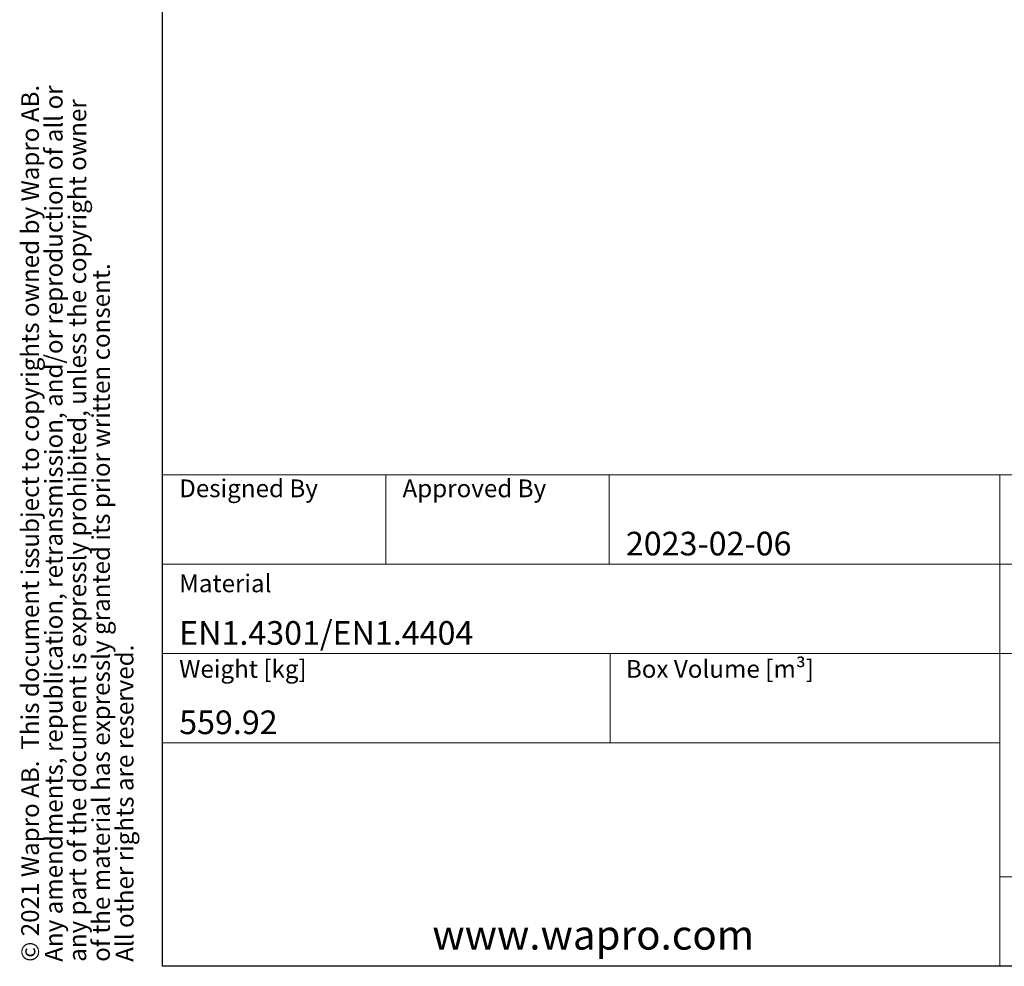
# Model space of a CAD drawing. Units: millimetres. Extents: x 8 to 201, y 4 to 288.
# Drawn here: x 8 to 96, y 4 to 89 of the extents above; entities that cross this region are included whole.
import ezdxf

# ---------------------------------------------------------------- set-up
doc = ezdxf.new("R2010")
doc.units = ezdxf.units.MM
doc.styles.add('SLDTEXTSTYLE0', font='TXT', dxfattribs={"width": 0.7})
doc.styles.add('SLDTEXTSTYLE1', font='TXT', dxfattribs={"width": 0.698529})
doc.styles.add('SLDTEXTSTYLE2', font='TXT', dxfattribs={"width": 0.75})

msp = doc.modelspace()

# ---------------------------------------------------------------- linework, layer by layer
at = {"color": 7, "linetype": 'Continuous', "lineweight": 25}
for p, q in [((21, 4), (21, 288)), ((201, 4), (21, 4))]:
    msp.add_line(p, q, dxfattribs=at)
at = {"color": 7, "linetype": 'Continuous', "lineweight": 18}
for p, q in [((21, 48), (201, 48)), ((41, 40), (41, 48)), ((61, 40), (61, 48)), ((61, 48), (61, 40)), ((96, 42), (96, 48)), ((96, 48), (96, 42)), ((96, 42), (96, 32)), ((96, 42), (96, 32)), ((201, 40), (21, 40)), ((21, 40), (201, 40)), ((21, 32), (96, 32)), ((21, 32), (201, 32)), ((61.09469, 32), (61.09469, 24)), ((61.09469, 32), (61.09469, 24)), ((96, 32), (96, 4)), ((96, 32), (201, 32)), ((21, 24), (96, 24)), ((96, 12), (201, 12))]:
    msp.add_line(p, q, dxfattribs=at)

# ---------------------------------------------------------------- texts
at = {"color": 7, "linetype": 'Continuous', "lineweight": 0, "char_height": 1.5875, "attachment_point": 1, "rotation": 90}
for s, insert, style in [('subject to copyrights owned by Wapro AB.', (8.35334, 40.4708), 'SLDTEXTSTYLE2'), ('Any amendments, republication, retransmission, and/or reproduction of all or', (10.47, 4.40148), 'SLDTEXTSTYLE2'), ('any part of the document is expressly prohibited, unless the copyright owner', (12.58667, 4.40148), 'SLDTEXTSTYLE2'), ('of the material has expressly granted its prior written consent.', (14.70334, 4.40148), 'SLDTEXTSTYLE2'), ('© 2021 Wapro AB.  This document is', (8.35334, 4.40148), 'SLDTEXTSTYLE1'), ('All other rights are reserved.', (16.82, 4.40148), 'SLDTEXTSTYLE2')]:
    msp.add_mtext(s, dxfattribs=dict(at, insert=insert, style=style))
at = {"color": 7, "linetype": 'Continuous', "lineweight": 0, "attachment_point": 1}
for s, insert, char_height, style in [('Designed By', (22.5, 47.58711), 1.5875, 'SLDTEXTSTYLE2'), ('Approved By', (42.5, 47.58711), 1.5875, 'SLDTEXTSTYLE2'), ('2023-02-06', (62.5, 42.9063), 2.116667, 'SLDTEXTSTYLE0'), ('Material', (22.5, 39.08109), 1.5875, 'SLDTEXTSTYLE2'), ('EN1.4301/EN1.4404', (22.5, 34.9063), 2.1166667, 'SLDTEXTSTYLE0'), ('Box Volume [m³]', (62.5, 31.42177), 1.5875, 'SLDTEXTSTYLE2'), ('Weight [kg]', (22.5, 31.42177), 1.5875, 'SLDTEXTSTYLE2'), ('559.92', (22.5, 26.9063), 2.116667, 'SLDTEXTSTYLE0'), ('www.wapro.com', (45.16746, 8.1395), 2.6458333, 'SLDTEXTSTYLE2')]:
    msp.add_mtext(s, dxfattribs=dict(at, insert=insert, char_height=char_height, style=style))

doc.saveas('drawing.dxf')
